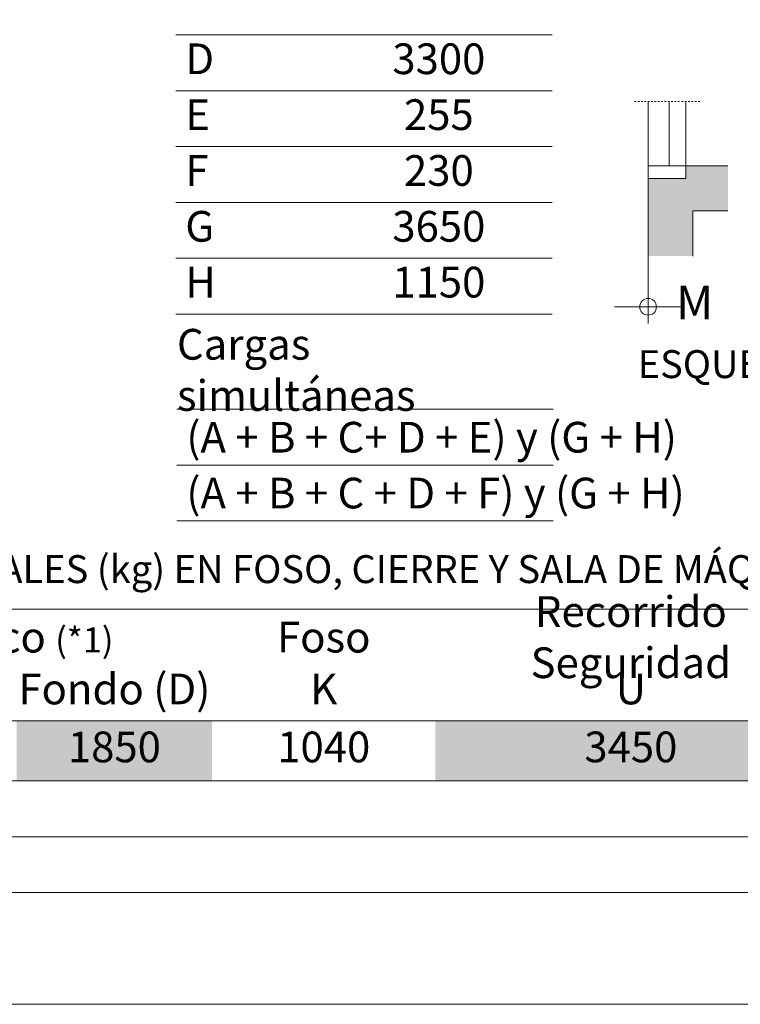
# Model space of a CAD drawing. Units: millimetres. Extents: x 2066 to 2276, y 480 to 777.
# Drawn here: x 2178 to 2221, y 480 to 539 of the extents above; entities that cross this region are included whole.
import ezdxf

# ---------------------------------------------------------------- set-up
doc = ezdxf.new("R2010")
doc.units = ezdxf.units.MM
doc.linetypes.add('PUNTORAYA', pattern=[8, 5, -1.5, 0, -1.5])
doc.layers.add('ENOR_A4 margenes', color=156, linetype='Continuous', lineweight=0, plot=False)
for name, color, linetype, lineweight in [('ENOR_cotasyejes', 45, 'Continuous', 0), ('ENOR_lineas', 183, 'Continuous', 0), ('ENOR_lineasgris', 8, 'Continuous', 0), ('ENOR_muro', 140, 'Continuous', 0), ('ENOR_texto', 53, 'Continuous', 0)]:
    doc.layers.add(name, color=color, linetype=linetype, lineweight=lineweight)
for name, color, linetype in [('ENOR_trama1', 8, 'Continuous'), ('ENOR_trama2', 254, 'Continuous'), ('EnorPuerta', 125, 'Continuous')]:
    doc.layers.add(name, color=color, linetype=linetype)
doc.styles.add('ARIALNARROW', font='ARIALN.TTF')
doc.dimstyles.new('enor_ESP_30', dxfattribs={"dimtxt": 0.05, "dimasz": 0.025, "dimexe": 0.05, "dimexo": 0, "dimgap": 0, "dimtad": 0, "dimlfac": 1000, "dimtxsty": 'ARIALNARROW', "dimblk": 'ORIGIN', "dimcen": 0.1, "dimadec": 0, "dimazin": 0, "dimtfac": 1, "dimtmove": 0, "dimatfit": 3, "dimldrblk": 'ORIGIN', "dimfxl": 0, "dimarcsym": 0})

# ---------------------------------------------------------------- blocks, each defined once
blk = doc.blocks.new('_Origin')
at = {"color": 0, "linetype": 'ByBlock', "lineweight": -2}
blk.add_line((0, 0), (-1, 0), dxfattribs=at)
blk.add_circle((0, 0), 0.5, dxfattribs=at)
blk = doc.blocks.new('*D33')
at = {"layer": 'Defpoints', "color": 0}
for p in [(149.406, -247.343), (149.406, -249.002), (149.406, -255.363)]:
    blk.add_point(p, dxfattribs=at)
at = {"layer": 'ENOR_cotasyejes', "color": 0, "lineweight": -2}
for p, q in [((149.406, -248.343), (149.406, -256.363)), ((149.406, -250.002), (149.406, -256.363)), ((148.406, -255.363), (147.406, -255.363)), ((150.406, -255.363), (151.406, -255.363))]:
    blk.add_line(p, q, dxfattribs=at)
blk.add_blockref('_Origin', (149.406, -255.363), dxfattribs=at)
at = {"layer": 'ENOR_cotasyejes', "color": 0, "lineweight": -2, "rotation": 180}
blk.add_blockref('_Origin', (149.406, -255.363), dxfattribs=at)
at = {"layer": 'ENOR_cotasyejes', "color": 0, "lineweight": 0, "insert": (152.189, -255.363), "char_height": 2, "attachment_point": 5, "style": 'ARIALNARROW'}
blk.add_mtext('M', dxfattribs=at)
blk = doc.blocks.new('MA810_ficha3')
at = {"layer": 'ENOR_trama1', "lineweight": 0}
blk.add_hatch(color=256, dxfattribs=at).paths.add_polyline_path([(152.08232, -249.63476), (154.16565, -249.63476), (154.16565, -246.95838), (151.65594, -246.95838), (151.65594, -247.70182), (149.40594, -247.70182), (149.40594, -252.33526), (152.08232, -252.33526)])
at = {"layer": 'ENOR_A4 margenes', "lineweight": 0}
for points in [[(0, -297), (210, -297), (210, 0), (0, 0)], [(10, -287), (200, -287), (200, -10), (10, -10)]]:
    blk.add_lwpolyline(points, close=True, dxfattribs=at)
at = {"layer": 'ENOR_A4 margenes', "color": 254, "lineweight": 0}
blk.add_lwpolyline([(6.66667, -290.33333), (203.33333, -290.33333), (203.33333, -6.66667), (6.66667, -6.66667)], close=True, dxfattribs=at)
at = {"layer": 'ENOR_cotasyejes', "linetype": 'PUNTORAYA', "lineweight": 0, "ltscale": 0.01}
blk.add_lwpolyline([(152.48927, -243.10655), (148.5726, -243.10655)], dxfattribs=at)
at = {"layer": 'ENOR_lineas', "lineweight": 0}
for points in [[(143.67383, -255.7988), (121.21427, -255.7988)], [(143.7364, -261.48236), (121.27684, -261.48236)], [(143.7364, -268.14903), (121.27684, -268.14903)], [(10.0421, -273.41667), (200, -273.41667)], [(10.0421, -280.08333), (200, -280.08333)], [(10.0421, -283.66667), (200, -283.66667)]]:
    blk.add_lwpolyline(points, dxfattribs=at)
at = {"layer": 'ENOR_lineasgris', "lineweight": 0}
for points in [[(143.67383, -239.13213), (121.21427, -239.13213)], [(143.67383, -242.46546), (121.21427, -242.46546)], [(143.67383, -245.7988), (121.21427, -245.7988)], [(143.67383, -249.13213), (121.21427, -249.13213)], [(143.67383, -252.46546), (121.21427, -252.46546)], [(143.7364, -264.81569), (121.27684, -264.81569)], [(200.0421, -280.08333), (10.0421, -280.08333)], [(200.0421, -280.08333), (10.0421, -280.08333)], [(200.0421, -280.08333), (10.0421, -280.08333)], [(136.70877, -283.66667), (86.70877, -283.66667)]]:
    blk.add_lwpolyline(points, dxfattribs=at)
at = {"layer": 'ENOR_muro', "lineweight": 0}
for points in [[(154.16565, -246.95838), (151.65594, -246.95838), (151.65594, -247.70182), (149.40594, -247.70182), (149.40594, -252.33526)], [(152.08232, -252.33526), (152.08232, -249.63476), (154.16565, -249.63476)]]:
    blk.add_lwpolyline(points, dxfattribs=at)
at = {"layer": 'ENOR_trama2', "color": 254}
for points in [[(111.70877, -280.08333), (111.70877, -283.66667), (123.37543, -280.08333), (123.37543, -283.66667)], [(136.70877, -280.08333), (136.70877, -283.66667), (160.0421, -280.08333), (160.0421, -283.66667)]]:
    blk.add_solid(points, dxfattribs=at)
at = {"layer": 'EnorPuerta', "lineweight": 0}
for p, q in [((149.40594, -243.10655), (149.40594, -246.95838)), ((150.65594, -243.10655), (150.65594, -246.95838)), ((151.65594, -243.10655), (151.65594, -246.95838))]:
    blk.add_line(p, q, dxfattribs=at)
blk.add_lwpolyline([(151.65594, -246.95838), (149.40594, -246.95838), (149.40594, -247.70182)], dxfattribs=at)
at = {"layer": 'ENOR_texto', "lineweight": 0, "style": 'ARIALNARROW'}
for s, insert, char_height, width, attachment_point in [(' D', (121.21427, -240.7988), 1.833333, 8.9372, 4), ('3300', (136.91265, -240.7988), 1.833333, 13.5224, 5), (' E', (121.21427, -244.13213), 1.833333, 8.9372, 4), ('255', (136.91265, -244.13213), 1.833333, 13.5224, 5), (' F', (121.21427, -247.46546), 1.833333, 8.9372, 4), ('230', (136.91265, -247.46546), 1.833333, 13.5224, 5), (' G', (121.21427, -250.7988), 1.833333, 8.9372, 4), ('3650', (136.91265, -250.7988), 1.833333, 13.5224, 5), (' H', (121.21427, -254.13213), 1.833333, 8.9372, 4), ('1150', (136.91265, -254.13213), 1.833333, 13.5224, 5), ('Cargas simultáneas', (121.27684, -259.36893), 1.8333333, 22.4595602, 4), ('{\\fArial Narrow|b1|i0|c0|p34;ESQUEMA DISPOSICIÓN PUERTAS PISO}', (148.78248, -257.95383), 1.6666667, 65.1829545, 1), ('{\\T0.8; (A + B + C+ D + E) y (G + H)}', (121.27684, -263.14903), 1.8333333, 32.7797115, 4), ('{\\T0.8; (A + B + C + D + F) y (G + H)}', (121.27684, -266.48236), 1.8333333, 35.7471598, 4), ('{\\fArial Narrow|b1|i0|c0|p34;ESQUEMA CARGAS ESTRUCTURALES (kg) EN FOSO, CIERRE Y SALA DE MÁQUINAS}', (77.44928, -270.19011), 1.6666667, 85.0564668, 1), ('{\\fArial Narrow|b1|i0|c0|p34;Recorrido Seguridad}', (148.37543, -275.08333), 1.8333333, 23.3333333, 5), ('{\\fArial Narrow|b1|i0|c0|p34;Hueco\\fArial Narrow|b0|i0|c0|p34; \\H0.8182x;(*1)}', (111.70877, -275.08333), 1.8333333, 23.3333333, 5), ('{\\fArial Narrow|b1|i0|c0|p34;Foso}', (130.0421, -275.08333), 1.8333333, 13.3333333, 5), ('Fondo (D)', (117.5421, -278.41667), 1.833333, 11.6666667, 5), ('K', (130.0421, -278.41667), 1.83333, 13.3333333, 5), ('U', (148.37543, -278.41667), 1.83333, 23.3333333, 5), ('1850', (117.5421, -281.875), 1.833333, 11.6667, 5), ('1040', (130.0421, -281.875), 1.833333, 13.3333333, 5), ('3450', (148.37543, -281.875), 1.833333, 23.3333333, 5)]:
    blk.add_mtext(s, dxfattribs=dict(at, insert=insert, char_height=char_height, width=width, attachment_point=attachment_point))
at = {"layer": 'ENOR_cotasyejes', "lineweight": 0}
dim = blk.add_linear_dim(base=(149.40594, -255.36299), p1=(149.40594, -247.34323), p2=(149.40594, -249.00193), angle=180, text='M', dimstyle='enor_ESP_30', override={"dimtxt": 2, "dimasz": 1, "dimexe": 1, "dimexo": 1, "dimlfac": 60, "dimdle": 1}, dxfattribs=at)
dim.commit()
dim.dimension.update_dxf_attribs({"geometry": '*D33', "text_midpoint": (152.18902, -255.36299), "dimtype": 160})

msp = doc.modelspace()

# ---------------------------------------------------------------- block references
at = {"layer": 'ENOR_muro'}
msp.add_blockref('MA810_ficha3', (2065.84, 776.953), dxfattribs=at)

doc.saveas('drawing.dxf')
